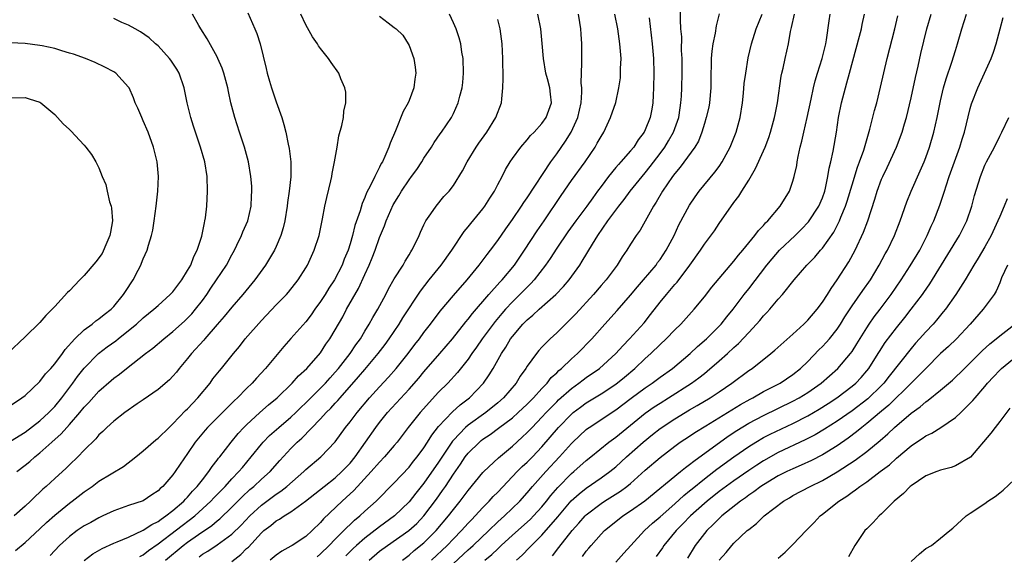
# Model space of a CAD drawing. Units: inches. Extents: x 2571000 to 2574000, y 1506000 to 1509000.
# Drawn here: x 2571070 to 2571204, y 1506794 to 1506866 of the extents above; entities that cross this region are included whole.
import ezdxf

# ---------------------------------------------------------------- set-up
doc = ezdxf.new("R2010")
doc.units = ezdxf.units.IN
doc.header["$MEASUREMENT"] = 0
doc.layers.add('LD25711506_2ft', color=254, linetype='Continuous')

msp = doc.modelspace()

# ---------------------------------------------------------------- linework, layer by layer
at = {"layer": 'LD25711506_2ft'}
for points, elevation in [([(2571110.53, 1506793.47), (2571111, 1506793.84), (2571112.18, 1506795), (2571113, 1506795.85), (2571114.15, 1506797), (2571114.55, 1506797.45), (2571115, 1506797.85), (2571115.59, 1506798.41), (2571116.31, 1506799), (2571117, 1506799.64), (2571118.54, 1506801), (2571121, 1506803.49), (2571123, 1506805.62), (2571123.6, 1506806.4), (2571124.1, 1506807), (2571125, 1506808.22), (2571125.51, 1506809), (2571126.07, 1506809.93), (2571127, 1506811.1), (2571128.88, 1506813.12), (2571129.93, 1506814.07), (2571131.17, 1506815), (2571133.1, 1506817), (2571133.87, 1506818.13), (2571134.39, 1506819), (2571135.5, 1506821), (2571136.11, 1506821.89), (2571136.75, 1506823), (2571137, 1506823.33), (2571138.42, 1506825), (2571139, 1506825.59), (2571139.78, 1506826.22), (2571140.61, 1506827), (2571142.89, 1506829), (2571143.92, 1506830.08), (2571144.69, 1506831), (2571146.11, 1506833), (2571146.46, 1506833.54), (2571147.83, 1506835.83), (2571148.56, 1506837), (2571149.93, 1506839), (2571151, 1506840.45), (2571151.42, 1506841), (2571152.12, 1506841.88), (2571152.96, 1506843), (2571154.56, 1506845), (2571155, 1506845.51), (2571155.66, 1506846.34), (2571157, 1506848.11), (2571157.65, 1506849), (2571158.16, 1506849.84), (2571158.83, 1506851), (2571159.52, 1506853), (2571159.7, 1506854.3), (2571159.83, 1506855), (2571159.9, 1506855.9), (2571159.95, 1506857), (2571159.99, 1506859), (2571159.97, 1506861), (2571159.91, 1506862.09), (2571159.93, 1506863.93), (2571159.83, 1506865), (2571159.75, 1506866.25), (2571159.77, 1506867.77)], 10078), ([(2571069, 1506809.11), (2571071, 1506810.35), (2571073, 1506811.87), (2571074.22, 1506813), (2571074.59, 1506813.41), (2571075, 1506813.83), (2571075.95, 1506815), (2571077.45, 1506817), (2571078.1, 1506817.9), (2571079, 1506819.02), (2571080.93, 1506821), (2571082.1, 1506821.9), (2571083.27, 1506822.73), (2571083.6, 1506823), (2571085, 1506824.11), (2571086.09, 1506825), (2571087, 1506825.83), (2571088.43, 1506827), (2571089, 1506827.53), (2571090.66, 1506829), (2571091, 1506829.37), (2571092.24, 1506831), (2571093, 1506832.24), (2571093.42, 1506833), (2571093.84, 1506834.16), (2571094.29, 1506835), (2571094.93, 1506836.93), (2571095.27, 1506838.73), (2571095.35, 1506839), (2571095.42, 1506839.42), (2571095.61, 1506841), (2571095.71, 1506843), (2571095.66, 1506845), (2571095.35, 1506847), (2571094.77, 1506849), (2571094.07, 1506851), (2571093.82, 1506851.82), (2571093.42, 1506853), (2571093.35, 1506853.35), (2571092.95, 1506855), (2571092.55, 1506857), (2571091.84, 1506859), (2571091.54, 1506859.54), (2571090.75, 1506860.75), (2571090.57, 1506861), (2571089, 1506862.72), (2571088.67, 1506863), (2571087.79, 1506863.79), (2571086.62, 1506864.62), (2571085.88, 1506865), (2571085, 1506865.52), (2571084.11, 1506865.89), (2571083, 1506866.41)], 10100), ([(2571101.17, 1506867.17), (2571102.12, 1506865), (2571102.37, 1506864.37), (2571102.84, 1506863), (2571103.64, 1506859.64), (2571103.77, 1506859), (2571104.08, 1506857.92), (2571104.36, 1506857), (2571105, 1506855.13), (2571105.75, 1506853), (2571106.05, 1506852.05), (2571106.29, 1506851), (2571106.62, 1506849.38), (2571106.78, 1506848.78), (2571106.99, 1506847), (2571106.97, 1506844.97), (2571106.75, 1506843), (2571106.53, 1506841.47), (2571106.48, 1506841), (2571106.17, 1506839), (2571105.96, 1506838.04), (2571105.64, 1506837), (2571105, 1506835.52), (2571104.75, 1506835), (2571104.11, 1506833.89), (2571103.55, 1506833), (2571102.12, 1506831), (2571100.5, 1506829), (2571099, 1506827.29), (2571097.97, 1506826.03), (2571097, 1506824.95), (2571095.33, 1506823), (2571095.19, 1506822.81), (2571093.52, 1506821), (2571093, 1506820.33), (2571091.88, 1506819), (2571091.5, 1506818.5), (2571091, 1506817.92), (2571090.55, 1506817.45), (2571089, 1506816.15), (2571087, 1506814.72), (2571086.17, 1506814.17), (2571084.48, 1506813), (2571083, 1506811.86), (2571082.06, 1506811), (2571081.54, 1506810.46), (2571081, 1506809.97), (2571080.56, 1506809.44), (2571079, 1506807.89), (2571078.14, 1506807), (2571077, 1506805.91), (2571076.55, 1506805.45), (2571075, 1506804.07), (2571073.85, 1506803), (2571073.39, 1506802.61), (2571073, 1506802.23), (2571072.35, 1506801.65), (2571071.73, 1506801), (2571071, 1506800.31), (2571069.51, 1506799)], 10096), ([(2571069.68, 1506794.32), (2571071, 1506795.39), (2571073, 1506797.26), (2571073.88, 1506798.12), (2571075, 1506799.12), (2571077, 1506800.73), (2571077.38, 1506801), (2571079, 1506802.26), (2571080.06, 1506803), (2571081, 1506803.72), (2571084.3, 1506805.7), (2571085.99, 1506807), (2571087, 1506807.82), (2571088.69, 1506809.31), (2571089, 1506809.53), (2571090.49, 1506811), (2571091, 1506811.46), (2571092.72, 1506813.28), (2571093, 1506813.53), (2571094.38, 1506815), (2571096.05, 1506817), (2571096.44, 1506817.56), (2571097.33, 1506818.67), (2571097.61, 1506819), (2571099.2, 1506821), (2571100.02, 1506821.98), (2571100.82, 1506823), (2571103, 1506825.47), (2571105, 1506827.59), (2571106.39, 1506829), (2571106.68, 1506829.32), (2571107.99, 1506831), (2571109, 1506832.62), (2571109.22, 1506833), (2571110.15, 1506835), (2571110.8, 1506837), (2571111.28, 1506839.28), (2571111.6, 1506841), (2571111.84, 1506842.16), (2571112.4, 1506844.4), (2571112.52, 1506845), (2571112.58, 1506845.42), (2571112.91, 1506847), (2571113.26, 1506849), (2571113.5, 1506850.5), (2571113.9, 1506851.9), (2571114.1, 1506853), (2571114.16, 1506853.84), (2571114.44, 1506855), (2571114.42, 1506856.42), (2571114.31, 1506857), (2571113.77, 1506858.23), (2571113.47, 1506859), (2571112.45, 1506860.45), (2571112.08, 1506861), (2571111, 1506862.33), (2571110.73, 1506862.73), (2571110.59, 1506863), (2571109.92, 1506863.92), (2571109, 1506865.57), (2571108.33, 1506867)], 10094), ([(2571069.85, 1506805), (2571071, 1506805.86), (2571071.62, 1506806.38), (2571072.31, 1506807), (2571073, 1506807.54), (2571074.6, 1506809), (2571075.89, 1506810.11), (2571076.64, 1506811), (2571077, 1506811.39), (2571078.41, 1506813), (2571079, 1506813.75), (2571079.62, 1506814.38), (2571081, 1506815.92), (2571082.65, 1506817.35), (2571083, 1506817.67), (2571083.77, 1506818.23), (2571084.71, 1506819), (2571087.3, 1506821), (2571088.28, 1506821.72), (2571089.77, 1506823), (2571091, 1506823.98), (2571092.6, 1506825.4), (2571093, 1506825.78), (2571093.59, 1506826.41), (2571094.08, 1506827), (2571095, 1506828.2), (2571095.59, 1506829), (2571096.14, 1506829.86), (2571096.93, 1506831), (2571098.26, 1506833), (2571099, 1506834.39), (2571099.35, 1506835), (2571099.69, 1506835.69), (2571100.31, 1506837), (2571100.5, 1506837.5), (2571101.16, 1506839), (2571101.62, 1506841), (2571101.67, 1506842.33), (2571101.71, 1506843), (2571101.68, 1506843.68), (2571101.58, 1506845), (2571101.27, 1506847), (2571100.73, 1506849), (2571100.04, 1506851), (2571099.39, 1506853), (2571098.88, 1506855), (2571098.52, 1506856.52), (2571098.43, 1506857), (2571097.89, 1506859), (2571097.67, 1506859.67), (2571097.11, 1506861), (2571097, 1506861.22), (2571095.65, 1506863.65), (2571094.8, 1506865), (2571094.52, 1506865.48), (2571093.68, 1506867)], 10098), ([(2571119, 1506866.75), (2571120.15, 1506865.85), (2571121, 1506865.21), (2571121.24, 1506865), (2571122.14, 1506864.14), (2571122.88, 1506863), (2571123, 1506862.75), (2571123.63, 1506861), (2571123.84, 1506859.84), (2571123.91, 1506859), (2571123.8, 1506858.2), (2571123.66, 1506857), (2571123, 1506855.29), (2571122.88, 1506855), (2571122.21, 1506853.79), (2571121.18, 1506851.18), (2571120.46, 1506849.54), (2571120.27, 1506849), (2571119.73, 1506847.73), (2571119.38, 1506847), (2571119.23, 1506846.77), (2571119, 1506846.27), (2571118.35, 1506845), (2571117.79, 1506843.79), (2571117.23, 1506842.77), (2571117, 1506842.15), (2571116.64, 1506841.36), (2571116.36, 1506840.36), (2571115.65, 1506838.35), (2571115.33, 1506837), (2571115, 1506835.86), (2571114.73, 1506835), (2571114.22, 1506833.78), (2571113.93, 1506833), (2571112.91, 1506831), (2571112.14, 1506829.86), (2571111.62, 1506829), (2571111, 1506828.04), (2571110.24, 1506827), (2571109.73, 1506826.27), (2571109, 1506825.31), (2571107, 1506823.03), (2571106.03, 1506821.97), (2571103.55, 1506819), (2571102.32, 1506817.68), (2571101.73, 1506817), (2571101, 1506816.29), (2571099.76, 1506815), (2571099.36, 1506814.64), (2571099, 1506814.27), (2571098.35, 1506813.65), (2571097, 1506812.31), (2571095.69, 1506811), (2571095.36, 1506810.64), (2571094.46, 1506809.54), (2571094.03, 1506809), (2571093, 1506807.44), (2571091.98, 1506806.02), (2571091.31, 1506805), (2571091, 1506804.57), (2571089.65, 1506803), (2571089.3, 1506802.7), (2571089, 1506802.38), (2571088.16, 1506801.84), (2571087, 1506801.06), (2571085, 1506800.41), (2571083, 1506799.71), (2571081.54, 1506799), (2571081, 1506798.76), (2571079.89, 1506798.11), (2571079, 1506797.64), (2571078.06, 1506797), (2571077, 1506796.23), (2571075.66, 1506795), (2571075, 1506794.32), (2571074.37, 1506793.63)], 10092), ([(2571079, 1506792.94), (2571080.16, 1506793.84), (2571081.42, 1506794.58), (2571083, 1506795.3), (2571083.48, 1506795.48), (2571085, 1506796.14), (2571087, 1506797.05), (2571088.15, 1506797.85), (2571089, 1506798.25), (2571089.42, 1506798.58), (2571090.07, 1506799), (2571091, 1506799.72), (2571092.48, 1506801), (2571092.72, 1506801.28), (2571093, 1506801.56), (2571093.66, 1506802.34), (2571094.3, 1506803), (2571095, 1506803.9), (2571095.89, 1506805), (2571096.31, 1506805.69), (2571097, 1506806.54), (2571097.19, 1506806.81), (2571097.36, 1506807), (2571098.89, 1506809), (2571099.84, 1506810.16), (2571100.64, 1506811), (2571101, 1506811.36), (2571102.79, 1506813), (2571103.96, 1506814.04), (2571105.14, 1506815), (2571107.17, 1506817), (2571108.02, 1506817.98), (2571109.14, 1506819), (2571111, 1506821.08), (2571111.74, 1506822.26), (2571112.28, 1506823), (2571113, 1506824.21), (2571114.01, 1506825.99), (2571114.54, 1506827), (2571116.16, 1506829.84), (2571117, 1506831.73), (2571117.59, 1506833), (2571118.01, 1506833.99), (2571118.4, 1506835), (2571119, 1506836.72), (2571119.68, 1506838.32), (2571119.91, 1506839), (2571120.85, 1506841.15), (2571121.62, 1506842.38), (2571121.98, 1506843), (2571123, 1506844.54), (2571123.35, 1506845), (2571124.03, 1506845.97), (2571124.72, 1506847), (2571125, 1506847.48), (2571126.04, 1506849), (2571126.4, 1506849.6), (2571127.22, 1506850.78), (2571127.39, 1506851), (2571128.73, 1506853), (2571129, 1506853.54), (2571129.67, 1506855), (2571129.87, 1506855.87), (2571130.19, 1506857), (2571130.28, 1506857.72), (2571130.37, 1506859), (2571130.31, 1506861), (2571130.15, 1506861.85), (2571129.99, 1506863), (2571129.79, 1506863.79), (2571129.38, 1506865), (2571129, 1506865.84), (2571128.46, 1506867)], 10090), ([(2571090.01, 1506793), (2571092.4, 1506795), (2571093, 1506795.45), (2571094.48, 1506796.48), (2571096.29, 1506797.71), (2571097, 1506798.33), (2571097.38, 1506798.62), (2571099, 1506800.18), (2571100.4, 1506801.6), (2571101.44, 1506802.56), (2571101.98, 1506803), (2571103, 1506803.96), (2571104.19, 1506805), (2571105.51, 1506806.49), (2571107, 1506808.12), (2571107.85, 1506809), (2571108.46, 1506809.54), (2571111, 1506812.15), (2571111.78, 1506813), (2571112.4, 1506813.6), (2571113, 1506814.27), (2571113.36, 1506814.64), (2571113.65, 1506815), (2571116.17, 1506817.83), (2571117, 1506818.85), (2571118.83, 1506821), (2571119.76, 1506822.24), (2571120.3, 1506823), (2571121.65, 1506825), (2571122.16, 1506825.84), (2571124.54, 1506829.46), (2571125.74, 1506831), (2571127.36, 1506833), (2571128.8, 1506835), (2571130.47, 1506837.53), (2571131, 1506838.17), (2571131.36, 1506838.64), (2571133, 1506840.64), (2571133.27, 1506841), (2571133.93, 1506842.07), (2571134.56, 1506843), (2571135, 1506843.9), (2571135.6, 1506845), (2571136.06, 1506845.94), (2571136.7, 1506847), (2571137, 1506847.45), (2571138.15, 1506849), (2571139, 1506849.97), (2571139.45, 1506850.54), (2571139.93, 1506851), (2571141, 1506852.2), (2571141.56, 1506853), (2571142.27, 1506855), (2571142.14, 1506856.14), (2571142.08, 1506857), (2571141.75, 1506858.25), (2571141.54, 1506859), (2571141.19, 1506861), (2571141.03, 1506863.03), (2571140.84, 1506865), (2571140.46, 1506867)], 10086), ([(2571094.55, 1506793.45), (2571095, 1506793.8), (2571095.76, 1506794.24), (2571097, 1506795.08), (2571099, 1506796.52), (2571100.25, 1506797.75), (2571101.43, 1506799), (2571103, 1506800.46), (2571105, 1506801.94), (2571105.65, 1506802.35), (2571106.46, 1506803), (2571108.73, 1506805), (2571109, 1506805.27), (2571111.05, 1506807), (2571112.98, 1506809.02), (2571114.41, 1506811), (2571115, 1506811.73), (2571115.95, 1506813), (2571117.65, 1506815), (2571119, 1506816.49), (2571120.21, 1506817.79), (2571121.26, 1506819), (2571122.87, 1506821), (2571123.78, 1506822.22), (2571124.39, 1506823), (2571125, 1506823.84), (2571125.91, 1506825), (2571127.23, 1506826.77), (2571129, 1506828.89), (2571130.85, 1506831), (2571132.48, 1506833), (2571133.56, 1506834.44), (2571134.02, 1506835), (2571135, 1506836.31), (2571136.09, 1506837.91), (2571137, 1506839.19), (2571138.23, 1506841), (2571138.53, 1506841.47), (2571139, 1506842.11), (2571142.22, 1506847), (2571143, 1506848.07), (2571144.2, 1506849.8), (2571144.94, 1506851), (2571145.86, 1506853), (2571146.31, 1506855), (2571146.42, 1506856.42), (2571146.41, 1506857), (2571146.33, 1506857.67), (2571146.42, 1506860.42), (2571146.38, 1506861), (2571146.4, 1506863), (2571146.29, 1506864.29), (2571146.26, 1506865), (2571146.13, 1506865.87), (2571145.95, 1506867)], 10084), ([(2571099, 1506792.84), (2571100.22, 1506793.78), (2571101, 1506794.56), (2571101.23, 1506794.77), (2571103, 1506796.72), (2571103.32, 1506797), (2571104.29, 1506797.71), (2571105, 1506798.33), (2571105.44, 1506798.56), (2571106.06, 1506799), (2571107, 1506799.57), (2571108.98, 1506801.02), (2571111.48, 1506803), (2571113, 1506804.17), (2571113.9, 1506805), (2571115, 1506806.17), (2571115.69, 1506807), (2571118.5, 1506811), (2571119, 1506811.66), (2571120.09, 1506813), (2571123, 1506816.17), (2571124.32, 1506817.68), (2571125, 1506818.52), (2571127.18, 1506821), (2571128.87, 1506823), (2571130.69, 1506825.31), (2571131, 1506825.65), (2571131.58, 1506826.42), (2571133.8, 1506829), (2571135.3, 1506830.7), (2571135.59, 1506831), (2571137.27, 1506833), (2571138.64, 1506835), (2571140.36, 1506837.64), (2571141.29, 1506839), (2571143.58, 1506842.42), (2571145, 1506844.45), (2571146.83, 1506847), (2571148.19, 1506849), (2571148.49, 1506849.51), (2571149, 1506850.44), (2571149.36, 1506851), (2571150.3, 1506853), (2571151, 1506855.05), (2571151.43, 1506857), (2571151.62, 1506858.38), (2571151.66, 1506859), (2571151.66, 1506859.66), (2571151.71, 1506861), (2571151.56, 1506863), (2571151.26, 1506865), (2571150.86, 1506867)], 10082), ([(2571155.51, 1506866.49), (2571155.94, 1506863), (2571156.1, 1506861), (2571156.14, 1506859), (2571156.11, 1506857), (2571156.04, 1506856.04), (2571156, 1506855), (2571155.86, 1506854.14), (2571155.65, 1506853), (2571155, 1506851.32), (2571154.85, 1506851), (2571154.05, 1506849.95), (2571153.45, 1506849), (2571153, 1506848.47), (2571151.7, 1506847), (2571151.35, 1506846.65), (2571151, 1506846.22), (2571150.02, 1506845), (2571149, 1506843.64), (2571148.54, 1506843), (2571147.87, 1506842.12), (2571147.08, 1506841), (2571145.6, 1506839), (2571144.51, 1506837.49), (2571143, 1506835.28), (2571142.11, 1506833.89), (2571141.49, 1506833), (2571139.96, 1506831), (2571139.5, 1506830.5), (2571139, 1506830.02), (2571138.02, 1506829), (2571137, 1506828.01), (2571136.06, 1506827), (2571135.57, 1506826.43), (2571134.65, 1506825.35), (2571134.39, 1506825), (2571132.92, 1506823), (2571132.14, 1506821.86), (2571131.51, 1506821), (2571131, 1506820.26), (2571129.56, 1506818.44), (2571128.23, 1506817), (2571127, 1506815.75), (2571124.52, 1506813), (2571122.89, 1506811), (2571121.38, 1506809), (2571121, 1506808.55), (2571119.68, 1506807), (2571119, 1506806.3), (2571117.88, 1506805), (2571115.54, 1506802.46), (2571114.5, 1506801.5), (2571113.94, 1506801), (2571111.41, 1506798.59), (2571111, 1506798.1), (2571109.86, 1506797), (2571109, 1506796.22), (2571107.18, 1506795), (2571107, 1506794.89), (2571105.76, 1506794.24), (2571105, 1506793.7), (2571104.18, 1506793)], 10080), ([(2571165, 1506867.03), (2571164.58, 1506865.42), (2571164.45, 1506864.45), (2571164.14, 1506863), (2571164.01, 1506861.99), (2571163.93, 1506861), (2571163.92, 1506859.92), (2571163.89, 1506859), (2571163.87, 1506857), (2571163.69, 1506855), (2571163.58, 1506854.42), (2571163.25, 1506853), (2571163, 1506852.2), (2571162.65, 1506851), (2571162.19, 1506849.81), (2571161.7, 1506849), (2571159.73, 1506846.27), (2571159, 1506845.42), (2571158.69, 1506845), (2571157.33, 1506843), (2571156.48, 1506841.52), (2571156.12, 1506841), (2571154.28, 1506837.72), (2571153.76, 1506837), (2571153, 1506835.84), (2571152.48, 1506835), (2571151.88, 1506834.12), (2571151.19, 1506833), (2571149.7, 1506831), (2571149, 1506830.21), (2571147.96, 1506829), (2571145.6, 1506826.4), (2571144.61, 1506825.39), (2571144.19, 1506825), (2571143, 1506823.82), (2571142.11, 1506823), (2571141, 1506821.88), (2571140.58, 1506821.42), (2571140.24, 1506821), (2571139, 1506819.29), (2571138.83, 1506819), (2571138.07, 1506817.93), (2571137.5, 1506817), (2571135.77, 1506815), (2571135, 1506814.32), (2571133.39, 1506813), (2571131, 1506811.3), (2571130.65, 1506811), (2571129, 1506809.27), (2571128.87, 1506809.13), (2571127, 1506806.29), (2571125, 1506803.44), (2571123.91, 1506802.09), (2571123, 1506800.9), (2571121.04, 1506799), (2571119, 1506797.54), (2571117, 1506795.99), (2571115.9, 1506795), (2571115.43, 1506794.57), (2571114.42, 1506793.58)], 10076), ([(2571117.58, 1506793), (2571119, 1506794.2), (2571120.08, 1506795), (2571122.99, 1506797.01), (2571124.04, 1506797.96), (2571125, 1506799.01), (2571126.71, 1506801.29), (2571127.55, 1506802.45), (2571127.93, 1506803), (2571129, 1506804.67), (2571129.97, 1506806.03), (2571130.6, 1506807), (2571131, 1506807.51), (2571132.52, 1506809), (2571132.78, 1506809.22), (2571133, 1506809.38), (2571133.98, 1506810.02), (2571135.13, 1506810.87), (2571137, 1506812.31), (2571137.77, 1506813), (2571139, 1506814.15), (2571139.85, 1506815), (2571141, 1506816.27), (2571141.7, 1506817), (2571142.26, 1506817.74), (2571143, 1506818.41), (2571143.29, 1506818.71), (2571143.66, 1506819), (2571145, 1506820.3), (2571145.8, 1506821), (2571147.74, 1506823), (2571149.53, 1506825), (2571151.18, 1506826.82), (2571153, 1506828.9), (2571153.94, 1506830.06), (2571154.76, 1506831), (2571156.45, 1506833), (2571156.67, 1506833.33), (2571157, 1506833.73), (2571157.84, 1506835), (2571158.89, 1506837), (2571159.55, 1506838.45), (2571161, 1506841.11), (2571161.76, 1506842.24), (2571162.3, 1506843), (2571164.42, 1506845.58), (2571165, 1506846.37), (2571165.43, 1506847), (2571166.49, 1506849), (2571167.3, 1506851), (2571167.84, 1506853), (2571168.15, 1506855), (2571168.3, 1506856.3), (2571168.41, 1506857.59), (2571168.6, 1506859), (2571168.93, 1506861.07), (2571169.36, 1506863), (2571170.02, 1506865), (2571170.81, 1506867)], 10074), ([(2571122.09, 1506793), (2571123, 1506793.67), (2571123.71, 1506794.29), (2571125, 1506795.34), (2571126.67, 1506797), (2571128.32, 1506799), (2571129, 1506799.88), (2571129.93, 1506801), (2571131, 1506802.45), (2571133, 1506804.87), (2571133.12, 1506805), (2571135.11, 1506806.89), (2571137, 1506808.44), (2571138.34, 1506809.66), (2571139, 1506810.29), (2571139.66, 1506811), (2571141, 1506812.38), (2571141.56, 1506813), (2571143, 1506814.48), (2571143.26, 1506814.74), (2571145, 1506816.29), (2571146, 1506817), (2571146.56, 1506817.44), (2571147, 1506817.76), (2571148.79, 1506819), (2571151.02, 1506821), (2571151.94, 1506822.06), (2571152.87, 1506823), (2571154.83, 1506825.17), (2571155.72, 1506826.28), (2571157, 1506827.95), (2571157.85, 1506829), (2571159, 1506830.37), (2571159.3, 1506830.7), (2571161.03, 1506833), (2571162.46, 1506835), (2571163, 1506835.83), (2571164.35, 1506837.65), (2571165, 1506838.61), (2571167, 1506841.49), (2571167.65, 1506842.35), (2571168.07, 1506843), (2571169, 1506844.51), (2571169.93, 1506846.07), (2571171, 1506848.49), (2571171.22, 1506849), (2571171.71, 1506850.29), (2571171.94, 1506851), (2571172.5, 1506853), (2571172.58, 1506853.42), (2571172.91, 1506855), (2571173.42, 1506858.58), (2571173.51, 1506859), (2571173.68, 1506859.68), (2571173.95, 1506861), (2571174.39, 1506863), (2571174.67, 1506864.67), (2571174.81, 1506865.19), (2571175.19, 1506867)], 10072), ([(2571126.05, 1506793), (2571128.15, 1506795), (2571129, 1506795.89), (2571130.1, 1506797), (2571131, 1506798.01), (2571131.48, 1506798.52), (2571131.95, 1506799), (2571133, 1506800.15), (2571133.85, 1506801), (2571134.39, 1506801.61), (2571135, 1506802.22), (2571137.65, 1506805), (2571138.32, 1506805.68), (2571139, 1506806.29), (2571139.7, 1506807), (2571141, 1506808.38), (2571143.26, 1506811), (2571145, 1506812.8), (2571145.24, 1506813), (2571146.24, 1506813.76), (2571147, 1506814.31), (2571149, 1506815.53), (2571151, 1506816.86), (2571152.18, 1506817.82), (2571153.6, 1506819), (2571155, 1506820.35), (2571155.74, 1506821), (2571157, 1506822.23), (2571157.84, 1506823), (2571159, 1506824.22), (2571159.79, 1506825), (2571161.6, 1506827), (2571163, 1506828.7), (2571164.02, 1506829.98), (2571167, 1506833.51), (2571167.64, 1506834.36), (2571168.19, 1506835), (2571169, 1506836.01), (2571169.83, 1506837), (2571170.33, 1506837.67), (2571171, 1506838.37), (2571171.28, 1506838.72), (2571171.58, 1506839), (2571173.27, 1506841), (2571174.52, 1506843), (2571175, 1506844.37), (2571175.18, 1506845), (2571175.51, 1506846.49), (2571175.57, 1506847), (2571175.7, 1506847.7), (2571175.99, 1506849), (2571176.21, 1506849.79), (2571176.46, 1506851), (2571176.93, 1506853), (2571177.47, 1506855.47), (2571177.77, 1506857), (2571178.01, 1506857.99), (2571178.3, 1506859), (2571178.94, 1506861), (2571179.43, 1506863), (2571179.52, 1506863.52), (2571179.88, 1506866.12), (2571180.02, 1506867)], 10070), ([(2571129, 1506792.57), (2571131, 1506794.4), (2571131.33, 1506794.67), (2571131.69, 1506795), (2571133.79, 1506797), (2571135, 1506798.18), (2571135.91, 1506799), (2571137.98, 1506801), (2571139, 1506802.13), (2571139.73, 1506803), (2571141.53, 1506805), (2571143.37, 1506807), (2571145, 1506808.83), (2571145.17, 1506809), (2571147, 1506810.7), (2571147.17, 1506810.83), (2571147.4, 1506811), (2571151, 1506813.38), (2571153.06, 1506814.94), (2571155, 1506816.37), (2571155.94, 1506817), (2571157, 1506817.8), (2571158.66, 1506819), (2571161.08, 1506821), (2571162.06, 1506821.94), (2571163.29, 1506823), (2571165.26, 1506825), (2571166.02, 1506825.98), (2571166.89, 1506827), (2571168.39, 1506829), (2571169, 1506829.77), (2571171.46, 1506833), (2571172.16, 1506833.84), (2571173.19, 1506835), (2571175.28, 1506837), (2571176.14, 1506837.86), (2571177.12, 1506838.88), (2571178.52, 1506841), (2571179, 1506842.11), (2571179.32, 1506843), (2571179.42, 1506843.42), (2571179.74, 1506845), (2571179.88, 1506846.12), (2571180.11, 1506847), (2571180.44, 1506848.44), (2571180.88, 1506851), (2571181.17, 1506853), (2571181.58, 1506855), (2571182.11, 1506857), (2571182.31, 1506857.69), (2571182.65, 1506859), (2571184.02, 1506864.02), (2571184.26, 1506865), (2571184.38, 1506865.62), (2571184.69, 1506867)], 10068), ([(2571133.25, 1506793), (2571134.21, 1506793.79), (2571135, 1506794.55), (2571135.24, 1506794.76), (2571135.48, 1506795), (2571137, 1506796.39), (2571139, 1506798.16), (2571139.44, 1506798.56), (2571139.86, 1506799), (2571141, 1506800.23), (2571141.63, 1506801), (2571142.22, 1506801.78), (2571143.16, 1506802.84), (2571145, 1506804.74), (2571145.31, 1506805), (2571147, 1506806.52), (2571147.62, 1506807), (2571150.07, 1506809), (2571151, 1506809.69), (2571155, 1506812.93), (2571156.22, 1506813.78), (2571157, 1506814.28), (2571158.16, 1506815), (2571161.25, 1506817), (2571162.27, 1506817.73), (2571163, 1506818.32), (2571163.39, 1506818.61), (2571165, 1506820.01), (2571166.11, 1506821), (2571167, 1506821.84), (2571167.62, 1506822.38), (2571169, 1506823.86), (2571170.08, 1506825), (2571170.51, 1506825.49), (2571171, 1506826.11), (2571171.45, 1506826.55), (2571171.85, 1506827), (2571173, 1506828.37), (2571173.58, 1506829), (2571175.17, 1506831), (2571176.87, 1506833), (2571177.94, 1506834.06), (2571178.73, 1506835), (2571179, 1506835.29), (2571180.54, 1506837.46), (2571181.32, 1506839), (2571181.5, 1506839.5), (2571182.12, 1506841), (2571182.34, 1506841.66), (2571183, 1506843.89), (2571183.74, 1506846.26), (2571184.03, 1506847), (2571184.58, 1506848.58), (2571185.21, 1506850.79), (2571185.41, 1506851.41), (2571186.05, 1506853.95), (2571186.34, 1506855), (2571186.87, 1506857.13), (2571187.74, 1506861), (2571188.79, 1506865), (2571189.21, 1506866.79)], 10066), ([(2571137.55, 1506793), (2571138.31, 1506793.69), (2571139.3, 1506794.7), (2571139.57, 1506795), (2571141, 1506796.39), (2571143.14, 1506798.86), (2571144.97, 1506801.03), (2571146.02, 1506801.98), (2571147, 1506802.78), (2571149, 1506804.16), (2571150.18, 1506805), (2571151, 1506805.67), (2571152.46, 1506807), (2571154.72, 1506809), (2571155.97, 1506810.03), (2571157, 1506810.85), (2571159, 1506812.17), (2571161, 1506813.36), (2571162.04, 1506813.96), (2571163.77, 1506815), (2571165, 1506815.81), (2571166.74, 1506817), (2571169, 1506818.69), (2571169.47, 1506819), (2571172.02, 1506821), (2571172.55, 1506821.45), (2571175, 1506823.65), (2571176.46, 1506825), (2571177, 1506825.53), (2571178.27, 1506827), (2571179, 1506827.97), (2571179.66, 1506829), (2571180.16, 1506829.84), (2571181, 1506831.01), (2571182.57, 1506833.43), (2571183.44, 1506835), (2571184.56, 1506837.44), (2571185.15, 1506839), (2571186.08, 1506841.92), (2571186.4, 1506843), (2571187, 1506844.65), (2571187.15, 1506845), (2571187.76, 1506846.24), (2571189.01, 1506849), (2571189.81, 1506851), (2571190.12, 1506852.12), (2571190.39, 1506853), (2571191, 1506855.68), (2571191.58, 1506858.42), (2571191.95, 1506859.95), (2571192.34, 1506861.66), (2571193.15, 1506865), (2571193.71, 1506867)], 10064), ([(2571142.42, 1506793.58), (2571143.3, 1506794.7), (2571145.07, 1506797), (2571145.99, 1506798.01), (2571146.85, 1506799), (2571147, 1506799.15), (2571149, 1506800.7), (2571149.45, 1506801), (2571151.64, 1506802.36), (2571152.5, 1506803), (2571153, 1506803.4), (2571155, 1506805.19), (2571157, 1506806.92), (2571159, 1506808.47), (2571159.74, 1506809), (2571161, 1506809.82), (2571161.71, 1506810.29), (2571163.19, 1506811.19), (2571167.9, 1506814.1), (2571169.18, 1506814.82), (2571169.54, 1506815), (2571171, 1506815.84), (2571173.28, 1506817), (2571175, 1506818.16), (2571176.04, 1506819), (2571177, 1506819.95), (2571178.51, 1506821.49), (2571179, 1506821.97), (2571179.5, 1506822.5), (2571179.94, 1506823), (2571181, 1506824.33), (2571181.44, 1506825), (2571182.03, 1506825.97), (2571183, 1506827.47), (2571184.45, 1506829.55), (2571185.48, 1506831), (2571186.69, 1506833), (2571187.49, 1506834.51), (2571187.79, 1506835), (2571188.76, 1506837), (2571189.51, 1506839), (2571190.41, 1506841.59), (2571191.03, 1506843.03), (2571192.24, 1506845.76), (2571192.77, 1506847), (2571193, 1506847.59), (2571193.5, 1506849), (2571194.08, 1506851), (2571194.53, 1506853), (2571195, 1506855.28), (2571195.41, 1506857), (2571195.75, 1506858.25), (2571196.51, 1506860.51), (2571197, 1506862.1), (2571197.29, 1506863), (2571197.87, 1506865), (2571198.52, 1506867)], 10062), ([(2571146.48, 1506793.52), (2571147, 1506794.23), (2571147.37, 1506794.63), (2571147.67, 1506795), (2571149, 1506796.52), (2571149.48, 1506797), (2571151, 1506798.25), (2571151.97, 1506799), (2571153, 1506799.67), (2571154.94, 1506801.06), (2571159.78, 1506805), (2571160.44, 1506805.56), (2571161, 1506805.96), (2571161.56, 1506806.44), (2571166.2, 1506809.8), (2571167.41, 1506810.59), (2571169, 1506811.56), (2571171, 1506812.61), (2571175, 1506814.53), (2571175.85, 1506815), (2571177, 1506815.71), (2571178.82, 1506817), (2571181.07, 1506819), (2571182.81, 1506821), (2571183, 1506821.27), (2571183.67, 1506822.33), (2571185, 1506824.51), (2571185.32, 1506825), (2571186.01, 1506825.99), (2571186.81, 1506827), (2571188.32, 1506829), (2571189.66, 1506831), (2571190.89, 1506832.89), (2571192.18, 1506835), (2571193.18, 1506837), (2571193.71, 1506838.29), (2571194.06, 1506839), (2571194.9, 1506841.1), (2571195.4, 1506842.6), (2571195.51, 1506843), (2571195.75, 1506843.75), (2571196.17, 1506845), (2571197.61, 1506849), (2571197.93, 1506850.07), (2571198.22, 1506851), (2571199, 1506854.22), (2571199.17, 1506854.83), (2571200.04, 1506857), (2571200.96, 1506859), (2571201.83, 1506861), (2571202.14, 1506861.86), (2571202.51, 1506863), (2571203.08, 1506865), (2571203.45, 1506866.55)], 10060), ([(2571086.51, 1506793.49), (2571087, 1506793.74), (2571087.7, 1506794.3), (2571089, 1506795.2), (2571094, 1506799), (2571096.17, 1506801), (2571096.56, 1506801.44), (2571098.08, 1506803), (2571099, 1506804.02), (2571099.95, 1506805), (2571100.42, 1506805.58), (2571101.62, 1506807), (2571103, 1506808.73), (2571103.23, 1506809), (2571104.11, 1506809.89), (2571105.36, 1506811), (2571107, 1506812.38), (2571107.66, 1506813), (2571108.32, 1506813.68), (2571109, 1506814.31), (2571111, 1506816.3), (2571111.67, 1506817), (2571112.29, 1506817.71), (2571113, 1506818.47), (2571113.45, 1506819), (2571115.01, 1506821), (2571115.81, 1506822.19), (2571116.4, 1506823), (2571117, 1506824.02), (2571117.61, 1506825), (2571118.09, 1506825.91), (2571118.76, 1506827), (2571119.86, 1506829), (2571120.23, 1506829.77), (2571121, 1506831.12), (2571122.18, 1506833), (2571122.47, 1506833.53), (2571123, 1506834.38), (2571123.23, 1506834.77), (2571123.39, 1506835), (2571123.79, 1506835.79), (2571124.36, 1506837), (2571124.54, 1506837.46), (2571125, 1506838.45), (2571125.28, 1506839), (2571125.95, 1506839.95), (2571126.65, 1506841), (2571127.73, 1506842.27), (2571128.41, 1506843), (2571129, 1506843.77), (2571130.24, 1506845.76), (2571130.89, 1506847), (2571132.11, 1506849), (2571132.47, 1506849.53), (2571133.51, 1506851), (2571134.75, 1506853), (2571135.5, 1506855), (2571135.55, 1506855.55), (2571135.72, 1506857), (2571135.73, 1506858.27), (2571135.71, 1506861), (2571135.61, 1506863), (2571135.32, 1506865), (2571135, 1506866.26)], 10088), ([(2571069, 1506813.96), (2571070.57, 1506815), (2571071, 1506815.33), (2571073, 1506817.22), (2571073.76, 1506818.24), (2571074.47, 1506819), (2571075, 1506819.61), (2571076.04, 1506821), (2571076.43, 1506821.57), (2571077.72, 1506823), (2571079, 1506824.23), (2571080.09, 1506825), (2571080.58, 1506825.42), (2571081, 1506825.71), (2571081.69, 1506826.31), (2571082.64, 1506827), (2571083, 1506827.38), (2571084.33, 1506829), (2571084.58, 1506829.42), (2571085.61, 1506831), (2571086.3, 1506832.3), (2571086.65, 1506833), (2571086.76, 1506833.24), (2571087, 1506833.85), (2571087.52, 1506835), (2571087.69, 1506835.69), (2571088.11, 1506837), (2571088.27, 1506837.73), (2571088.46, 1506839), (2571088.74, 1506841), (2571088.97, 1506843), (2571089.05, 1506845), (2571088.87, 1506847), (2571088.39, 1506849), (2571087.64, 1506851), (2571087, 1506852.55), (2571086.78, 1506853), (2571086.28, 1506854.28), (2571085.92, 1506855), (2571085.68, 1506855.68), (2571085.09, 1506857), (2571085, 1506857.13), (2571083.28, 1506859), (2571083, 1506859.18), (2571081.81, 1506859.81), (2571080.47, 1506860.47), (2571079.17, 1506861), (2571077.56, 1506861.56), (2571077, 1506861.74), (2571075.97, 1506862.03), (2571075, 1506862.34), (2571073.31, 1506862.69), (2571073, 1506862.77), (2571071.01, 1506863.01), (2571069, 1506863.1)], 10102), ([(2571069, 1506855.65), (2571071, 1506855.73), (2571071.52, 1506855.52), (2571073, 1506855.09), (2571073.14, 1506855), (2571075, 1506853.4), (2571075.38, 1506853), (2571076.13, 1506852.13), (2571077, 1506851.37), (2571077.17, 1506851.17), (2571079, 1506849.27), (2571079.22, 1506849), (2571079.97, 1506847.97), (2571080.56, 1506847), (2571081, 1506846.17), (2571081.45, 1506845), (2571081.92, 1506843.92), (2571082.11, 1506843), (2571082.44, 1506841.56), (2571082.64, 1506841), (2571082.71, 1506840.71), (2571082.83, 1506839), (2571082.54, 1506837.46), (2571082.48, 1506837), (2571082.05, 1506836.05), (2571081.42, 1506834.58), (2571080.57, 1506833.43), (2571079, 1506831.58), (2571078.41, 1506831), (2571077, 1506829.51), (2571076.73, 1506829.27), (2571075, 1506827.37), (2571073.82, 1506826.18), (2571073, 1506825.2), (2571071, 1506823.25), (2571068.6, 1506821)], 10104), ([(2571151, 1506792.73), (2571152.07, 1506793.93), (2571153.04, 1506795), (2571154.91, 1506797), (2571155.99, 1506798.01), (2571157, 1506798.88), (2571159, 1506800.65), (2571160.22, 1506801.78), (2571161, 1506802.39), (2571161.33, 1506802.67), (2571163, 1506804.03), (2571164.27, 1506805), (2571164.67, 1506805.33), (2571167, 1506807), (2571169, 1506808.4), (2571169.95, 1506809), (2571171, 1506809.61), (2571171.92, 1506810.08), (2571175, 1506811.54), (2571177, 1506812.57), (2571178.54, 1506813.46), (2571179.77, 1506814.23), (2571180.95, 1506815), (2571183, 1506816.57), (2571183.51, 1506817), (2571184.23, 1506817.77), (2571185, 1506818.65), (2571185.28, 1506819), (2571186.55, 1506821), (2571186.71, 1506821.29), (2571187.5, 1506822.5), (2571189, 1506824.49), (2571190.13, 1506825.87), (2571191.02, 1506827), (2571192.54, 1506829), (2571192.73, 1506829.27), (2571193.54, 1506830.46), (2571197.57, 1506837), (2571198.55, 1506839), (2571199.21, 1506841), (2571199.58, 1506842.42), (2571200.39, 1506845), (2571201, 1506846.55), (2571201.22, 1506847), (2571202.3, 1506849), (2571203, 1506850.46), (2571203.29, 1506851), (2571204.22, 1506853)], 10058), ([(2571204.02, 1506841.98), (2571203.62, 1506841), (2571203, 1506839.59), (2571202.76, 1506839), (2571201.84, 1506837), (2571201, 1506835.48), (2571200.08, 1506833.92), (2571199.49, 1506833), (2571198.31, 1506831), (2571197.07, 1506829), (2571195.64, 1506827), (2571195.36, 1506826.64), (2571194.45, 1506825.55), (2571193.97, 1506825), (2571193, 1506823.97), (2571192.15, 1506823), (2571191.6, 1506822.4), (2571191, 1506821.69), (2571188.04, 1506817.96), (2571187.31, 1506817), (2571187, 1506816.68), (2571185.12, 1506814.88), (2571183, 1506813.25), (2571181, 1506811.84), (2571179.25, 1506810.75), (2571177.99, 1506810.01), (2571176.67, 1506809.33), (2571173, 1506807.58), (2571171, 1506806.46), (2571170.11, 1506805.89), (2571169, 1506805.15), (2571167, 1506803.76), (2571165, 1506802.29), (2571163.36, 1506801), (2571163, 1506800.69), (2571161.12, 1506799), (2571160.09, 1506797.91), (2571159.18, 1506797), (2571157.51, 1506795), (2571157.31, 1506794.69), (2571156.48, 1506793.52)], 10056), ([(2571204.05, 1506833), (2571203.26, 1506831.26), (2571203.12, 1506830.88), (2571203, 1506830.61), (2571202.54, 1506829.46), (2571202.24, 1506829), (2571200.76, 1506827), (2571198.98, 1506825), (2571197.14, 1506823), (2571196.05, 1506821.95), (2571195, 1506820.99), (2571193, 1506819), (2571192.02, 1506817.98), (2571191, 1506817), (2571187.99, 1506814.01), (2571187, 1506813.21), (2571185, 1506811.52), (2571184.33, 1506811), (2571183.62, 1506810.38), (2571182.48, 1506809.52), (2571181, 1506808.5), (2571179, 1506807.3), (2571177.49, 1506806.51), (2571176.13, 1506805.87), (2571175, 1506805.4), (2571174.17, 1506805), (2571173, 1506804.41), (2571171, 1506803.22), (2571170.66, 1506803), (2571169.72, 1506802.28), (2571169, 1506801.8), (2571168.55, 1506801.45), (2571167.88, 1506801), (2571165.36, 1506799), (2571165, 1506798.67), (2571164.18, 1506797.82), (2571163.31, 1506797), (2571163, 1506796.63), (2571161.75, 1506795), (2571160.71, 1506793.29)], 10054), ([(2571165, 1506792.99), (2571165.95, 1506794.05), (2571166.71, 1506795), (2571167, 1506795.3), (2571168.79, 1506797), (2571169, 1506797.18), (2571170.04, 1506797.96), (2571171.08, 1506799), (2571173.7, 1506801), (2571174.53, 1506801.47), (2571175, 1506801.75), (2571177.35, 1506803), (2571179, 1506803.79), (2571181, 1506804.97), (2571183.44, 1506806.56), (2571185, 1506807.74), (2571186.79, 1506809.21), (2571187.86, 1506810.14), (2571188.75, 1506811), (2571191, 1506812.94), (2571192.22, 1506813.78), (2571193, 1506814.46), (2571193.33, 1506814.67), (2571195, 1506816.02), (2571196.59, 1506817.41), (2571198.21, 1506819), (2571199, 1506819.74), (2571200.64, 1506821.36), (2571201.68, 1506822.32), (2571202.53, 1506823), (2571203, 1506823.4), (2571205.03, 1506825)], 10052), ([(2571173, 1506793.28), (2571173.92, 1506794.08), (2571175, 1506795.11), (2571176.79, 1506797), (2571177.89, 1506798.11), (2571178.7, 1506799), (2571179, 1506799.22), (2571181.2, 1506801), (2571182.31, 1506801.69), (2571183, 1506802.21), (2571183.48, 1506802.52), (2571184.06, 1506803), (2571185, 1506803.64), (2571186.79, 1506805), (2571188.06, 1506805.94), (2571189, 1506806.81), (2571191, 1506808.51), (2571191.71, 1506809), (2571192.5, 1506809.5), (2571193, 1506809.87), (2571193.79, 1506810.21), (2571195.01, 1506810.99), (2571197, 1506812.33), (2571197.72, 1506813), (2571199.38, 1506814.62), (2571199.67, 1506815), (2571201, 1506816.56), (2571201.35, 1506817), (2571202.16, 1506817.84), (2571203, 1506818.75), (2571203.26, 1506819), (2571207, 1506822.07)], 10050), ([(2571204.39, 1506813.61), (2571203, 1506811.79), (2571202.37, 1506811), (2571201.78, 1506810.22), (2571199.04, 1506806.96), (2571197, 1506805.77), (2571196.42, 1506805.58), (2571195, 1506805.19), (2571194.47, 1506805), (2571193, 1506804.42), (2571191, 1506803.09), (2571190.89, 1506803), (2571189.96, 1506802.04), (2571188.72, 1506801), (2571187, 1506799.27), (2571186.69, 1506799), (2571185.87, 1506798.12), (2571185, 1506797.27), (2571184.75, 1506797), (2571183.36, 1506795), (2571182.53, 1506793.47)], 10048), ([(2571191, 1506792.84), (2571192.13, 1506793.87), (2571193, 1506794.56), (2571193.74, 1506795), (2571195, 1506795.98), (2571196.26, 1506797), (2571196.65, 1506797.35), (2571198.45, 1506799), (2571199, 1506799.35), (2571201, 1506800.7), (2571201.38, 1506801), (2571202.39, 1506801.61), (2571203, 1506802.14), (2571203.49, 1506802.51), (2571205, 1506803.94)], 10046)]:
    msp.add_lwpolyline(points, dxfattribs=dict(at, elevation=elevation))

doc.saveas('drawing.dxf')
